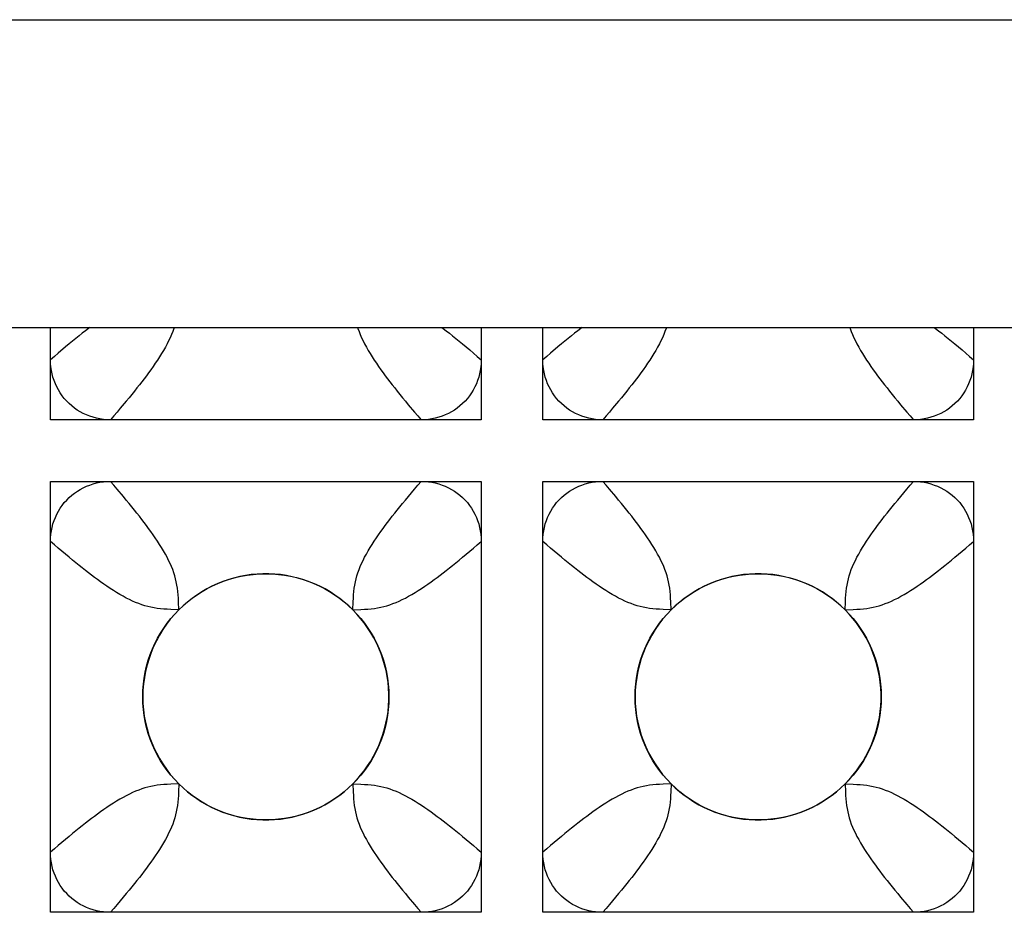
# Model space of a CAD drawing. Units: millimetres. Extents: x -211 to 58, y -34 to 53.
# Drawn here: x -31 to -29, y -31 to -29 of the extents above; entities that cross this region are included whole.
import ezdxf

# ---------------------------------------------------------------- set-up
doc = ezdxf.new("R2010")
doc.units = ezdxf.units.MM
doc.header["$LTSCALE"] = 30.734
doc.layers.add('CURVE', color=7, linetype='CONTINUOUS')
doc.layers.add('RACCORDO', color=7, linetype='CONTINUOUS')

msp = doc.modelspace()

# ---------------------------------------------------------------- linework, layer by layer
at = {"layer": 'CURVE', "color": 7, "linetype": 'CONTINUOUS'}
for p, q in [((-31.275, -29.73), (-31.275, -29.505)), ((-30.225, -29.505), (-30.225, -29.73)), ((-30.075, -29.73), (-30.075, -29.505)), ((-29.025, -29.505), (-29.025, -29.73)), ((-30.225, -29.73), (-31.275, -29.73)), ((-29.025, -29.73), (-30.075, -29.73)), ((-31.275, -30.93), (-31.275, -29.88)), ((-31.275, -29.88), (-30.225, -29.88)), ((-30.225, -29.88), (-30.225, -30.93)), ((-30.075, -30.93), (-30.075, -29.88)), ((-30.075, -29.88), (-29.025, -29.88)), ((-29.025, -29.88), (-29.025, -30.93)), ((-30.225, -30.93), (-31.275, -30.93)), ((-29.025, -30.93), (-30.075, -30.93))]:
    msp.add_line(p, q, dxfattribs=at)
for centre in [(-30.75, -30.405), (-29.55, -30.405)]:
    msp.add_circle(centre, 0.3, dxfattribs=at)
at = {"layer": 'RACCORDO', "color": 250, "linetype": 'CONTINUOUS'}
for p, q in [((-46.95, -28.755), (46.95, -28.755)), ((-30.9621, -30.1929), (-30.9629, -30.1735)), ((-29.7621, -30.1929), (-29.7629, -30.1734)), ((-30.5379, -30.1929), (-30.5185, -30.1921)), ((-29.3379, -30.1929), (-29.3184, -30.1921)), ((-30.9621, -30.6171), (-30.9815, -30.6179)), ((-30.5379, -30.6171), (-30.5371, -30.6365)), ((-29.7621, -30.6171), (-29.7816, -30.6179)), ((-29.3379, -30.6171), (-29.3371, -30.6366))]:
    msp.add_line(p, q, dxfattribs=at)
at = {"layer": 'RACCORDO', "color": 7, "linetype": 'CONTINUOUS'}
for p, q in [((-46.95, -29.505), (46.95, -29.505)), ((-31.275, -29.5837), (-31.275, -29.505)), ((-30.225, -29.505), (-30.225, -29.5837)), ((-30.075, -29.5837), (-30.075, -29.505)), ((-29.025, -29.505), (-29.025, -29.5837)), ((-30.3713, -29.73), (-31.1287, -29.73)), ((-29.1713, -29.73), (-29.9287, -29.73)), ((-31.1287, -29.88), (-30.3713, -29.88)), ((-29.9287, -29.88), (-29.1713, -29.88)), ((-31.275, -30.7837), (-31.275, -30.0263)), ((-30.225, -30.0263), (-30.225, -30.7837)), ((-30.075, -30.7837), (-30.075, -30.0263)), ((-29.025, -30.0263), (-29.025, -30.7837)), ((-30.3713, -30.93), (-31.1287, -30.93)), ((-29.1713, -30.93), (-29.9287, -30.93))]:
    msp.add_line(p, q, dxfattribs=at)
at = {"layer": 'RACCORDO', "color": 250, "linetype": 'CONTINUOUS'}
for points in [[(-31.1793, -29.505), (-31.1825, -29.5075), (-31.1899, -29.5132), (-31.1974, -29.5191), (-31.2052, -29.5253), (-31.213, -29.5316), (-31.2212, -29.5383), (-31.2295, -29.5451), (-31.2381, -29.5523), (-31.256, -29.5674)], [(-30.9737, -29.505), (-30.9744, -29.5075), (-30.9771, -29.5149), (-30.9801, -29.5224), (-30.9833, -29.5299), (-30.9869, -29.5375), (-30.9908, -29.5452), (-30.995, -29.553), (-30.9995, -29.5608), (-31.0042, -29.5687), (-31.0092, -29.5766), (-31.0143, -29.5845), (-31.0195, -29.5923), (-31.0249, -29.6001), (-31.0303, -29.6078), (-31.0357, -29.6153), (-31.0412, -29.6227), (-31.0468, -29.6301), (-31.0525, -29.6375), (-31.0582, -29.6449), (-31.0641, -29.6524), (-31.0703, -29.6602), (-31.0766, -29.668), (-31.0833, -29.6762), (-31.0901, -29.6845)], [(-30.5263, -29.505), (-30.5256, -29.5075), (-30.5229, -29.5149), (-30.5199, -29.5224), (-30.5167, -29.5299), (-30.5131, -29.5375), (-30.5092, -29.5452), (-30.505, -29.553), (-30.5005, -29.5608), (-30.4958, -29.5687), (-30.4908, -29.5766), (-30.4857, -29.5845), (-30.4805, -29.5923), (-30.4751, -29.6001), (-30.4697, -29.6078), (-30.4643, -29.6153), (-30.4588, -29.6227), (-30.4532, -29.6301), (-30.4475, -29.6375), (-30.4418, -29.6449), (-30.4359, -29.6524), (-30.4297, -29.6602), (-30.4234, -29.668), (-30.4167, -29.6762), (-30.4099, -29.6845), (-30.4027, -29.6931), (-30.3876, -29.711)], [(-30.3207, -29.505), (-30.3175, -29.5075), (-30.3101, -29.5132), (-30.3026, -29.5191), (-30.2948, -29.5253), (-30.287, -29.5316), (-30.2788, -29.5383), (-30.2705, -29.5451)], [(-29.9793, -29.505), (-29.9825, -29.5075), (-29.9899, -29.5132), (-29.9974, -29.5191), (-30.0051, -29.5253), (-30.013, -29.5316), (-30.0212, -29.5383), (-30.0295, -29.5451), (-30.0381, -29.5523), (-30.056, -29.5674)], [(-29.7737, -29.505), (-29.7744, -29.5075), (-29.7771, -29.5149), (-29.7801, -29.5224), (-29.7833, -29.5299), (-29.7869, -29.5375), (-29.7908, -29.5452), (-29.795, -29.553), (-29.7995, -29.5608), (-29.8042, -29.5687), (-29.8092, -29.5766), (-29.8143, -29.5845), (-29.8195, -29.5923), (-29.8249, -29.6001), (-29.8303, -29.6078), (-29.8358, -29.6153), (-29.8412, -29.6227), (-29.8468, -29.6301), (-29.8525, -29.6375), (-29.8582, -29.6449), (-29.8641, -29.6524), (-29.8703, -29.6601), (-29.8766, -29.668), (-29.8833, -29.6762), (-29.8901, -29.6845)], [(-29.3263, -29.505), (-29.3256, -29.5075), (-29.3229, -29.5149), (-29.3199, -29.5224), (-29.3167, -29.5299), (-29.3131, -29.5375), (-29.3092, -29.5452), (-29.305, -29.553), (-29.3005, -29.5608), (-29.2958, -29.5687), (-29.2908, -29.5766), (-29.2857, -29.5845), (-29.2805, -29.5923), (-29.2751, -29.6001), (-29.2697, -29.6078), (-29.2642, -29.6153), (-29.2587, -29.6227), (-29.2532, -29.6301), (-29.2475, -29.6375), (-29.2418, -29.6449), (-29.2359, -29.6524), (-29.2297, -29.6601), (-29.2234, -29.668), (-29.2167, -29.6762), (-29.2099, -29.6845), (-29.2027, -29.6931), (-29.1876, -29.711)], [(-29.1207, -29.505), (-29.1175, -29.5075), (-29.1101, -29.5132), (-29.1026, -29.5191), (-29.0949, -29.5253), (-29.087, -29.5316), (-29.0789, -29.5383), (-29.0705, -29.5451)], [(-31.256, -29.5674), (-31.2654, -29.5754), (-31.275, -29.5837)], [(-30.2705, -29.5451), (-30.2531, -29.5597), (-30.244, -29.5674), (-30.2346, -29.5754), (-30.225, -29.5837)], [(-30.056, -29.5674), (-30.0654, -29.5754), (-30.075, -29.5837)], [(-29.0705, -29.5451), (-29.0531, -29.5597), (-29.044, -29.5674), (-29.0346, -29.5754), (-29.025, -29.5837)], [(-31.0901, -29.6845), (-31.1047, -29.7019), (-31.1124, -29.711), (-31.1204, -29.7204), (-31.1287, -29.73)], [(-29.8901, -29.6845), (-29.9047, -29.7019), (-29.9124, -29.711), (-29.9204, -29.7204), (-29.9287, -29.73)], [(-30.3876, -29.711), (-30.3796, -29.7204), (-30.3713, -29.73)], [(-29.1876, -29.711), (-29.1796, -29.7204), (-29.1713, -29.73)], [(-31.1124, -29.8989), (-31.1204, -29.8896), (-31.1287, -29.88)], [(-30.4099, -29.9255), (-30.3953, -29.908), (-30.3876, -29.8989), (-30.3796, -29.8896), (-30.3713, -29.88)], [(-29.9124, -29.899), (-29.9204, -29.8896), (-29.9287, -29.88)], [(-29.2099, -29.9255), (-29.1953, -29.9081), (-29.1876, -29.899), (-29.1796, -29.8896), (-29.1713, -29.88)], [(-30.9629, -30.1735), (-30.9633, -30.1645), (-30.9639, -30.1562), (-30.9646, -30.1482), (-30.9656, -30.1404), (-30.9668, -30.1327), (-30.9683, -30.125), (-30.97, -30.1175), (-30.9721, -30.11), (-30.9744, -30.1026), (-30.9771, -30.0951), (-30.98, -30.0876), (-30.9833, -30.0801), (-30.9869, -30.0725), (-30.9908, -30.0648), (-30.995, -30.057), (-30.9995, -30.0492), (-31.0042, -30.0413), (-31.0092, -30.0334), (-31.0143, -30.0255), (-31.0195, -30.0177), (-31.0249, -30.0099), (-31.0303, -30.0023), (-31.0357, -29.9948), (-31.0412, -29.9873), (-31.0468, -29.9799), (-31.0524, -29.9725), (-31.0582, -29.9651), (-31.0641, -29.9576), (-31.0703, -29.9499), (-31.0766, -29.942), (-31.0832, -29.9339), (-31.0901, -29.9255), (-31.0973, -29.9169), (-31.1124, -29.8989)], [(-29.7629, -30.1734), (-29.7633, -30.1645), (-29.7639, -30.1561), (-29.7646, -30.1482), (-29.7656, -30.1404), (-29.7668, -30.1327), (-29.7683, -30.125), (-29.77, -30.1174), (-29.7721, -30.11), (-29.7744, -30.1025), (-29.7771, -30.0951), (-29.7801, -30.0876), (-29.7833, -30.0801), (-29.7869, -30.0725), (-29.7908, -30.0648), (-29.795, -30.057), (-29.7995, -30.0492), (-29.8042, -30.0413), (-29.8092, -30.0334), (-29.8143, -30.0255), (-29.8195, -30.0177), (-29.8249, -30.0099), (-29.8303, -30.0022), (-29.8358, -29.9947), (-29.8412, -29.9873), (-29.8468, -29.9799), (-29.8525, -29.9725), (-29.8582, -29.9651), (-29.8641, -29.9576), (-29.8703, -29.9499), (-29.8766, -29.942), (-29.8833, -29.9338), (-29.8901, -29.9255), (-29.8973, -29.9169), (-29.9124, -29.899)], [(-30.5379, -30.1929), (-30.5371, -30.1735), (-30.5367, -30.1645), (-30.5361, -30.1562), (-30.5354, -30.1482), (-30.5344, -30.1404), (-30.5332, -30.1327), (-30.5317, -30.125), (-30.53, -30.1175), (-30.5279, -30.11), (-30.5256, -30.1026), (-30.5229, -30.0951), (-30.52, -30.0876), (-30.5167, -30.0801), (-30.5131, -30.0725), (-30.5092, -30.0648), (-30.505, -30.057), (-30.5005, -30.0492), (-30.4958, -30.0413), (-30.4908, -30.0334), (-30.4857, -30.0255), (-30.4805, -30.0177), (-30.4751, -30.0099), (-30.4697, -30.0023), (-30.4643, -29.9948), (-30.4588, -29.9873), (-30.4532, -29.9799), (-30.4476, -29.9725), (-30.4418, -29.9651), (-30.4359, -29.9576), (-30.4297, -29.9499), (-30.4234, -29.942), (-30.4168, -29.9339), (-30.4099, -29.9255)], [(-29.3379, -30.1929), (-29.3371, -30.1734), (-29.3367, -30.1645), (-29.3361, -30.1561), (-29.3354, -30.1482), (-29.3344, -30.1404), (-29.3332, -30.1327), (-29.3317, -30.125), (-29.33, -30.1174), (-29.3279, -30.11), (-29.3256, -30.1025), (-29.3229, -30.0951), (-29.3199, -30.0876), (-29.3167, -30.0801), (-29.3131, -30.0725), (-29.3092, -30.0648), (-29.305, -30.057), (-29.3005, -30.0492), (-29.2958, -30.0413), (-29.2908, -30.0334), (-29.2857, -30.0255), (-29.2805, -30.0177), (-29.2751, -30.0099), (-29.2697, -30.0022), (-29.2642, -29.9947), (-29.2588, -29.9873), (-29.2532, -29.9799), (-29.2475, -29.9725), (-29.2418, -29.9651), (-29.2359, -29.9576), (-29.2297, -29.9499), (-29.2234, -29.942), (-29.2167, -29.9338), (-29.2099, -29.9255)], [(-31.2295, -30.0649), (-31.247, -30.0503), (-31.2561, -30.0426), (-31.2654, -30.0346), (-31.275, -30.0263)], [(-30.5185, -30.1921), (-30.5095, -30.1917), (-30.5012, -30.1911), (-30.4932, -30.1904), (-30.4854, -30.1894), (-30.4777, -30.1882), (-30.47, -30.1867), (-30.4625, -30.185), (-30.455, -30.1829), (-30.4475, -30.1806), (-30.4401, -30.1779), (-30.4326, -30.175), (-30.4251, -30.1717), (-30.4175, -30.1681), (-30.4098, -30.1642), (-30.402, -30.16), (-30.3942, -30.1555), (-30.3863, -30.1508), (-30.3784, -30.1458), (-30.3705, -30.1407), (-30.3627, -30.1355), (-30.3549, -30.1301), (-30.3473, -30.1247), (-30.3398, -30.1193), (-30.3323, -30.1138), (-30.3249, -30.1082), (-30.3175, -30.1026), (-30.3101, -30.0968), (-30.3026, -30.0909), (-30.2949, -30.0847), (-30.287, -30.0784), (-30.2789, -30.0718), (-30.2705, -30.0649), (-30.2619, -30.0577), (-30.2439, -30.0426)], [(-30.2439, -30.0426), (-30.2346, -30.0346), (-30.225, -30.0263)], [(-30.0295, -30.0649), (-30.0469, -30.0503), (-30.056, -30.0426), (-30.0654, -30.0346), (-30.075, -30.0263)], [(-29.3184, -30.1921), (-29.3095, -30.1917), (-29.3011, -30.1911), (-29.2932, -30.1904), (-29.2854, -30.1894), (-29.2777, -30.1882), (-29.27, -30.1867), (-29.2624, -30.185), (-29.255, -30.1829), (-29.2475, -30.1806), (-29.2401, -30.1779), (-29.2326, -30.1749), (-29.2251, -30.1717), (-29.2175, -30.1681), (-29.2098, -30.1642), (-29.202, -30.16), (-29.1942, -30.1555), (-29.1863, -30.1508), (-29.1784, -30.1458), (-29.1705, -30.1407), (-29.1627, -30.1355), (-29.1549, -30.1301), (-29.1472, -30.1247), (-29.1397, -30.1192), (-29.1323, -30.1138), (-29.1249, -30.1082), (-29.1175, -30.1025), (-29.1101, -30.0968), (-29.1026, -30.0909), (-29.0949, -30.0847), (-29.087, -30.0784), (-29.0789, -30.0717), (-29.0705, -30.0649), (-29.0619, -30.0577), (-29.044, -30.0426)], [(-29.044, -30.0426), (-29.0346, -30.0346), (-29.025, -30.0263)], [(-30.9621, -30.1929), (-30.9815, -30.1921), (-30.9905, -30.1917), (-30.9988, -30.1911), (-31.0068, -30.1904), (-31.0146, -30.1894), (-31.0223, -30.1882), (-31.03, -30.1867), (-31.0375, -30.185), (-31.045, -30.1829), (-31.0525, -30.1806), (-31.0599, -30.1779), (-31.0674, -30.175), (-31.0749, -30.1717), (-31.0825, -30.1681), (-31.0902, -30.1642), (-31.098, -30.16), (-31.1058, -30.1555), (-31.1137, -30.1508), (-31.1216, -30.1458), (-31.1295, -30.1407), (-31.1373, -30.1355), (-31.1451, -30.1301), (-31.1527, -30.1247), (-31.1602, -30.1193), (-31.1677, -30.1138), (-31.1751, -30.1082), (-31.1825, -30.1026), (-31.1899, -30.0968), (-31.1974, -30.0909), (-31.2051, -30.0847), (-31.213, -30.0784), (-31.2211, -30.0718), (-31.2295, -30.0649)], [(-29.7621, -30.1929), (-29.7816, -30.1921), (-29.7905, -30.1917), (-29.7989, -30.1911), (-29.8068, -30.1904), (-29.8146, -30.1894), (-29.8223, -30.1882), (-29.83, -30.1867), (-29.8376, -30.185), (-29.845, -30.1829), (-29.8525, -30.1806), (-29.8599, -30.1779), (-29.8674, -30.1749), (-29.8749, -30.1717), (-29.8825, -30.1681), (-29.8902, -30.1642), (-29.898, -30.16), (-29.9058, -30.1555), (-29.9137, -30.1508), (-29.9216, -30.1458), (-29.9295, -30.1407), (-29.9373, -30.1355), (-29.9451, -30.1301), (-29.9528, -30.1247), (-29.9603, -30.1192), (-29.9677, -30.1138), (-29.9751, -30.1082), (-29.9825, -30.1025), (-29.9899, -30.0968), (-29.9974, -30.0909), (-30.0051, -30.0847), (-30.013, -30.0784), (-30.0212, -30.0717), (-30.0295, -30.0649)], [(-30.9815, -30.6179), (-30.9905, -30.6183), (-30.9988, -30.6189), (-31.0068, -30.6196), (-31.0146, -30.6206), (-31.0223, -30.6218), (-31.03, -30.6233), (-31.0375, -30.625), (-31.045, -30.6271), (-31.0525, -30.6294), (-31.0599, -30.6321), (-31.0674, -30.635), (-31.0749, -30.6383), (-31.0825, -30.6419), (-31.0902, -30.6458), (-31.098, -30.65), (-31.1058, -30.6545), (-31.1137, -30.6592), (-31.1216, -30.6642), (-31.1295, -30.6693), (-31.1373, -30.6745), (-31.1451, -30.6799), (-31.1527, -30.6853), (-31.1602, -30.6907), (-31.1677, -30.6962), (-31.1751, -30.7018), (-31.1825, -30.7075), (-31.1899, -30.7132), (-31.1974, -30.7191), (-31.2052, -30.7253), (-31.213, -30.7316), (-31.2211, -30.7382), (-31.2295, -30.7451), (-31.2381, -30.7523), (-31.2561, -30.7674)], [(-30.9621, -30.6171), (-30.9629, -30.6365), (-30.9633, -30.6455), (-30.9639, -30.6538), (-30.9646, -30.6618), (-30.9656, -30.6696), (-30.9668, -30.6773), (-30.9683, -30.685), (-30.97, -30.6925), (-30.9721, -30.7), (-30.9744, -30.7075), (-30.9771, -30.7149), (-30.98, -30.7224), (-30.9833, -30.7299), (-30.9869, -30.7375), (-30.9908, -30.7452), (-30.995, -30.753), (-30.9995, -30.7608), (-31.0042, -30.7687), (-31.0092, -30.7766), (-31.0143, -30.7845), (-31.0195, -30.7923), (-31.0249, -30.8001), (-31.0303, -30.8077), (-31.0357, -30.8152), (-31.0412, -30.8227), (-31.0468, -30.8301), (-31.0525, -30.8375), (-31.0582, -30.8449), (-31.0641, -30.8524), (-31.0703, -30.8602), (-31.0766, -30.868), (-31.0832, -30.8761), (-31.0901, -30.8845)], [(-30.5379, -30.6171), (-30.5185, -30.6179), (-30.5095, -30.6183), (-30.5012, -30.6189), (-30.4932, -30.6196), (-30.4854, -30.6206), (-30.4777, -30.6218), (-30.47, -30.6233), (-30.4625, -30.625), (-30.455, -30.6271), (-30.4475, -30.6294), (-30.4401, -30.6321), (-30.4326, -30.635), (-30.4251, -30.6383), (-30.4175, -30.6419), (-30.4098, -30.6458), (-30.402, -30.65), (-30.3942, -30.6545), (-30.3863, -30.6592), (-30.3784, -30.6642), (-30.3705, -30.6693), (-30.3627, -30.6745), (-30.3549, -30.6799), (-30.3473, -30.6853), (-30.3398, -30.6907), (-30.3323, -30.6962), (-30.3249, -30.7018), (-30.3175, -30.7075), (-30.3101, -30.7132), (-30.3026, -30.7191), (-30.2948, -30.7253), (-30.287, -30.7316), (-30.2789, -30.7382), (-30.2705, -30.7451)], [(-29.7816, -30.6179), (-29.7905, -30.6183), (-29.7988, -30.6189), (-29.8068, -30.6196), (-29.8146, -30.6206), (-29.8223, -30.6218), (-29.83, -30.6233), (-29.8376, -30.625), (-29.845, -30.6271), (-29.8525, -30.6294), (-29.8599, -30.6321), (-29.8674, -30.6351), (-29.8749, -30.6383), (-29.8825, -30.6419), (-29.8902, -30.6458), (-29.898, -30.65), (-29.9058, -30.6545), (-29.9137, -30.6592), (-29.9216, -30.6642), (-29.9295, -30.6693), (-29.9373, -30.6745), (-29.9451, -30.6799), (-29.9528, -30.6853), (-29.9603, -30.6907), (-29.9677, -30.6962), (-29.9751, -30.7018), (-29.9825, -30.7075), (-29.9899, -30.7132), (-29.9974, -30.7191), (-30.0052, -30.7253), (-30.013, -30.7316), (-30.0212, -30.7383), (-30.0295, -30.7451), (-30.0381, -30.7523), (-30.056, -30.7674)], [(-29.7621, -30.6171), (-29.7629, -30.6366), (-29.7633, -30.6455), (-29.7639, -30.6538), (-29.7646, -30.6618), (-29.7656, -30.6696), (-29.7668, -30.6773), (-29.7683, -30.685), (-29.77, -30.6926), (-29.7721, -30.7), (-29.7744, -30.7075), (-29.7771, -30.7149), (-29.7801, -30.7224), (-29.7833, -30.7299), (-29.7869, -30.7375), (-29.7908, -30.7452), (-29.795, -30.753), (-29.7995, -30.7608), (-29.8042, -30.7687), (-29.8092, -30.7766), (-29.8143, -30.7845), (-29.8195, -30.7923), (-29.8249, -30.8001), (-29.8303, -30.8078), (-29.8357, -30.8153), (-29.8412, -30.8227), (-29.8468, -30.8301), (-29.8525, -30.8375), (-29.8582, -30.8449), (-29.8641, -30.8524), (-29.8703, -30.8602), (-29.8766, -30.868), (-29.8833, -30.8762), (-29.8901, -30.8845)], [(-29.3379, -30.6171), (-29.3184, -30.6179), (-29.3095, -30.6183), (-29.3012, -30.6189), (-29.2932, -30.6196), (-29.2854, -30.6206), (-29.2777, -30.6218), (-29.27, -30.6233), (-29.2624, -30.625), (-29.255, -30.6271), (-29.2475, -30.6294), (-29.2401, -30.6321), (-29.2326, -30.6351), (-29.2251, -30.6383), (-29.2175, -30.6419), (-29.2098, -30.6458), (-29.202, -30.65), (-29.1942, -30.6545), (-29.1863, -30.6592), (-29.1784, -30.6642), (-29.1705, -30.6693), (-29.1627, -30.6745), (-29.1549, -30.6799), (-29.1472, -30.6853), (-29.1397, -30.6907), (-29.1323, -30.6962), (-29.1249, -30.7018), (-29.1175, -30.7075), (-29.1101, -30.7132), (-29.1026, -30.7191), (-29.0948, -30.7253), (-29.087, -30.7316), (-29.0789, -30.7383), (-29.0705, -30.7451)], [(-30.5371, -30.6365), (-30.5367, -30.6455), (-30.5361, -30.6538), (-30.5354, -30.6618), (-30.5344, -30.6696), (-30.5332, -30.6773), (-30.5317, -30.685), (-30.53, -30.6925), (-30.5279, -30.7), (-30.5256, -30.7075), (-30.5229, -30.7149), (-30.52, -30.7224), (-30.5167, -30.7299), (-30.5131, -30.7375), (-30.5092, -30.7452), (-30.505, -30.753), (-30.5005, -30.7608), (-30.4958, -30.7687), (-30.4908, -30.7766), (-30.4857, -30.7845), (-30.4805, -30.7923), (-30.4751, -30.8001), (-30.4697, -30.8077), (-30.4643, -30.8152), (-30.4588, -30.8227), (-30.4532, -30.8301), (-30.4475, -30.8375), (-30.4418, -30.8449), (-30.4359, -30.8524), (-30.4297, -30.8602), (-30.4234, -30.868), (-30.4168, -30.8761), (-30.4099, -30.8845), (-30.4027, -30.8931), (-30.3876, -30.9111)], [(-29.3371, -30.6366), (-29.3367, -30.6455), (-29.3361, -30.6538), (-29.3354, -30.6618), (-29.3344, -30.6696), (-29.3332, -30.6773), (-29.3317, -30.685), (-29.33, -30.6926), (-29.3279, -30.7), (-29.3256, -30.7075), (-29.3229, -30.7149), (-29.3199, -30.7224), (-29.3167, -30.7299), (-29.3131, -30.7375), (-29.3092, -30.7452), (-29.305, -30.753), (-29.3005, -30.7608), (-29.2958, -30.7687), (-29.2908, -30.7766), (-29.2857, -30.7845), (-29.2805, -30.7923), (-29.2751, -30.8001), (-29.2697, -30.8078), (-29.2643, -30.8153), (-29.2588, -30.8227), (-29.2532, -30.8301), (-29.2475, -30.8375), (-29.2418, -30.8449), (-29.2359, -30.8524), (-29.2297, -30.8602), (-29.2234, -30.868), (-29.2167, -30.8762), (-29.2099, -30.8845), (-29.2027, -30.8931), (-29.1876, -30.911)], [(-31.2561, -30.7674), (-31.2654, -30.7754), (-31.275, -30.7837)], [(-30.2705, -30.7451), (-30.253, -30.7597), (-30.2439, -30.7674), (-30.2346, -30.7754), (-30.225, -30.7837)], [(-30.056, -30.7674), (-30.0654, -30.7754), (-30.075, -30.7837)], [(-29.0705, -30.7451), (-29.0531, -30.7597), (-29.044, -30.7674), (-29.0346, -30.7754), (-29.025, -30.7837)], [(-31.0901, -30.8845), (-31.1047, -30.902), (-31.1124, -30.9111), (-31.1204, -30.9204), (-31.1287, -30.93)], [(-29.8901, -30.8845), (-29.9047, -30.9019), (-29.9124, -30.911), (-29.9204, -30.9204), (-29.9287, -30.93)], [(-30.3876, -30.9111), (-30.3796, -30.9204), (-30.3713, -30.93)], [(-29.1876, -30.911), (-29.1796, -30.9204), (-29.1713, -30.93)]]:
    msp.add_lwpolyline(points, dxfattribs=at)
at = {"layer": 'RACCORDO', "color": 7, "linetype": 'CONTINUOUS'}
for points in [[(-31.1287, -29.73), (-31.1374, -29.7297), (-31.1461, -29.729), (-31.1546, -29.7278), (-31.163, -29.7261), (-31.1713, -29.7239), (-31.1794, -29.7212), (-31.1873, -29.7181), (-31.195, -29.7146), (-31.2024, -29.7106), (-31.2096, -29.7062), (-31.2165, -29.7014), (-31.2232, -29.6962), (-31.2295, -29.6905), (-31.2355, -29.6845), (-31.2412, -29.6782), (-31.2464, -29.6715), (-31.2512, -29.6645), (-31.2556, -29.6573), (-31.2596, -29.6499), (-31.2631, -29.6423), (-31.2662, -29.6344), (-31.2689, -29.6263), (-31.2711, -29.618), (-31.2728, -29.6096), (-31.274, -29.6011), (-31.2747, -29.5924), (-31.275, -29.5837)], [(-30.225, -29.5837), (-30.2253, -29.5924), (-30.226, -29.6011), (-30.2272, -29.6096), (-30.2289, -29.618), (-30.2311, -29.6263), (-30.2338, -29.6344), (-30.2369, -29.6423), (-30.2404, -29.65), (-30.2444, -29.6574), (-30.2488, -29.6646), (-30.2536, -29.6715), (-30.2588, -29.6782), (-30.2645, -29.6845), (-30.2705, -29.6905), (-30.2768, -29.6962), (-30.2835, -29.7014), (-30.2905, -29.7062), (-30.2977, -29.7106), (-30.3051, -29.7146), (-30.3127, -29.7181), (-30.3206, -29.7212), (-30.3287, -29.7239), (-30.337, -29.7261), (-30.3454, -29.7278), (-30.3539, -29.729), (-30.3626, -29.7297), (-30.3713, -29.73)], [(-29.9287, -29.73), (-29.9374, -29.7297), (-29.9461, -29.729), (-29.9546, -29.7278), (-29.963, -29.7261), (-29.9713, -29.7239), (-29.9794, -29.7212), (-29.9873, -29.7181), (-29.995, -29.7146), (-30.0024, -29.7106), (-30.0096, -29.7062), (-30.0165, -29.7014), (-30.0232, -29.6962), (-30.0295, -29.6905), (-30.0355, -29.6845), (-30.0412, -29.6782), (-30.0464, -29.6715), (-30.0512, -29.6645), (-30.0556, -29.6573), (-30.0596, -29.6499), (-30.0631, -29.6423), (-30.0662, -29.6344), (-30.0689, -29.6263), (-30.0711, -29.618), (-30.0728, -29.6096), (-30.074, -29.6011), (-30.0747, -29.5924), (-30.075, -29.5837)], [(-29.025, -29.5837), (-29.0253, -29.5924), (-29.026, -29.6011), (-29.0272, -29.6096), (-29.0289, -29.618), (-29.0311, -29.6263), (-29.0338, -29.6344), (-29.0369, -29.6423), (-29.0404, -29.65), (-29.0444, -29.6574), (-29.0488, -29.6646), (-29.0536, -29.6715), (-29.0588, -29.6782), (-29.0645, -29.6845), (-29.0705, -29.6905), (-29.0768, -29.6962), (-29.0835, -29.7014), (-29.0905, -29.7062), (-29.0977, -29.7106), (-29.1051, -29.7146), (-29.1127, -29.7181), (-29.1206, -29.7212), (-29.1287, -29.7239), (-29.137, -29.7261), (-29.1454, -29.7278), (-29.1539, -29.729), (-29.1626, -29.7297), (-29.1713, -29.73)], [(-31.275, -30.0263), (-31.2747, -30.0176), (-31.274, -30.0089), (-31.2728, -30.0004), (-31.2711, -29.992), (-31.2689, -29.9837), (-31.2662, -29.9756), (-31.2631, -29.9677), (-31.2596, -29.96), (-31.2556, -29.9526), (-31.2512, -29.9454), (-31.2464, -29.9385), (-31.2412, -29.9318), (-31.2355, -29.9255), (-31.2295, -29.9195), (-31.2232, -29.9138), (-31.2165, -29.9086), (-31.2095, -29.9038), (-31.2023, -29.8994), (-31.1949, -29.8954), (-31.1873, -29.8919), (-31.1794, -29.8888), (-31.1713, -29.8861), (-31.163, -29.8839), (-31.1546, -29.8822), (-31.1461, -29.881), (-31.1374, -29.8803), (-31.1287, -29.88)], [(-30.3713, -29.88), (-30.3626, -29.8803), (-30.3539, -29.881), (-30.3454, -29.8822), (-30.337, -29.8839), (-30.3287, -29.8861), (-30.3206, -29.8888), (-30.3127, -29.8919), (-30.305, -29.8954), (-30.2976, -29.8994), (-30.2904, -29.9038), (-30.2835, -29.9086), (-30.2768, -29.9138), (-30.2705, -29.9195), (-30.2645, -29.9255), (-30.2588, -29.9318), (-30.2536, -29.9385), (-30.2488, -29.9455), (-30.2444, -29.9527), (-30.2404, -29.9601), (-30.2369, -29.9677), (-30.2338, -29.9756), (-30.2311, -29.9837), (-30.2289, -29.992), (-30.2272, -30.0004), (-30.226, -30.0089), (-30.2253, -30.0176), (-30.225, -30.0263)], [(-30.075, -30.0263), (-30.0747, -30.0176), (-30.074, -30.0089), (-30.0728, -30.0004), (-30.0711, -29.992), (-30.0689, -29.9837), (-30.0662, -29.9756), (-30.0631, -29.9677), (-30.0596, -29.96), (-30.0556, -29.9526), (-30.0512, -29.9454), (-30.0464, -29.9385), (-30.0412, -29.9318), (-30.0355, -29.9255), (-30.0295, -29.9195), (-30.0232, -29.9138), (-30.0165, -29.9086), (-30.0095, -29.9038), (-30.0023, -29.8994), (-29.9949, -29.8954), (-29.9873, -29.8919), (-29.9794, -29.8888), (-29.9713, -29.8861), (-29.963, -29.8839), (-29.9546, -29.8822), (-29.9461, -29.881), (-29.9374, -29.8803), (-29.9287, -29.88)], [(-29.1713, -29.88), (-29.1626, -29.8803), (-29.1539, -29.881), (-29.1454, -29.8822), (-29.137, -29.8839), (-29.1287, -29.8861), (-29.1206, -29.8888), (-29.1127, -29.8919), (-29.105, -29.8954), (-29.0976, -29.8994), (-29.0904, -29.9038), (-29.0835, -29.9086), (-29.0768, -29.9138), (-29.0705, -29.9195), (-29.0645, -29.9255), (-29.0588, -29.9318), (-29.0536, -29.9385), (-29.0488, -29.9455), (-29.0444, -29.9527), (-29.0404, -29.9601), (-29.0369, -29.9677), (-29.0338, -29.9756), (-29.0311, -29.9837), (-29.0289, -29.992), (-29.0272, -30.0004), (-29.026, -30.0089), (-29.0253, -30.0176), (-29.025, -30.0263)], [(-30.5379, -30.1929), (-30.5481, -30.1832), (-30.5588, -30.1739), (-30.5699, -30.1652), (-30.5815, -30.157), (-30.5935, -30.1493), (-30.6058, -30.1422), (-30.6185, -30.1357), (-30.6314, -30.1298), (-30.6447, -30.1245), (-30.6582, -30.1197), (-30.6719, -30.1156), (-30.6858, -30.1122), (-30.6999, -30.1094), (-30.7141, -30.1072), (-30.7284, -30.1058), (-30.7427, -30.1051), (-30.757, -30.1051), (-30.7713, -30.1058), (-30.7856, -30.1072), (-30.7998, -30.1093), (-30.8138, -30.1121), (-30.8278, -30.1155), (-30.8415, -30.1196), (-30.8551, -30.1243), (-30.8683, -30.1297), (-30.8813, -30.1356), (-30.8939, -30.1421), (-30.9063, -30.1492), (-30.9184, -30.1569), (-30.93, -30.1651), (-30.9411, -30.1739), (-30.9519, -30.1831), (-30.9621, -30.1929)], [(-29.3379, -30.1929), (-29.3481, -30.1832), (-29.3588, -30.1739), (-29.3699, -30.1652), (-29.3815, -30.157), (-29.3935, -30.1493), (-29.4058, -30.1422), (-29.4185, -30.1357), (-29.4314, -30.1298), (-29.4447, -30.1245), (-29.4582, -30.1197), (-29.4719, -30.1156), (-29.4858, -30.1122), (-29.4999, -30.1094), (-29.5141, -30.1072), (-29.5284, -30.1058), (-29.5427, -30.1051), (-29.557, -30.1051), (-29.5713, -30.1058), (-29.5856, -30.1072), (-29.5998, -30.1093), (-29.6138, -30.1121), (-29.6278, -30.1155), (-29.6415, -30.1196), (-29.6551, -30.1243), (-29.6683, -30.1297), (-29.6813, -30.1356), (-29.6939, -30.1421), (-29.7063, -30.1492), (-29.7184, -30.1569), (-29.73, -30.1651), (-29.7411, -30.1739), (-29.7519, -30.1831), (-29.7621, -30.1929)], [(-30.9621, -30.1929), (-30.9728, -30.2042), (-30.9829, -30.216), (-30.9923, -30.2283), (-31.0011, -30.2412), (-31.0093, -30.2546), (-31.0168, -30.2684), (-31.0235, -30.2825), (-31.0296, -30.297), (-31.0348, -30.3118), (-31.0394, -30.3269), (-31.0432, -30.3423), (-31.0461, -30.3578), (-31.0483, -30.3734), (-31.0496, -30.3891), (-31.05, -30.4049), (-31.0496, -30.4206), (-31.0483, -30.4363), (-31.0462, -30.4519), (-31.0432, -30.4675), (-31.0394, -30.4829), (-31.0349, -30.498), (-31.0296, -30.5127), (-31.0236, -30.5272), (-31.0169, -30.5414), (-31.0094, -30.5552), (-31.0012, -30.5686), (-30.9924, -30.5816), (-30.9829, -30.5939), (-30.9729, -30.6058), (-30.9621, -30.6171)], [(-30.5379, -30.6171), (-30.5282, -30.6069), (-30.5189, -30.5962), (-30.5102, -30.5851), (-30.502, -30.5735), (-30.4943, -30.5615), (-30.4872, -30.5492), (-30.4807, -30.5365), (-30.4748, -30.5236), (-30.4695, -30.5103), (-30.4647, -30.4968), (-30.4606, -30.4831), (-30.4572, -30.4692), (-30.4544, -30.4551), (-30.4522, -30.4409), (-30.4508, -30.4266), (-30.4501, -30.4123), (-30.4501, -30.398), (-30.4508, -30.3837), (-30.4522, -30.3694), (-30.4543, -30.3552), (-30.4571, -30.3412), (-30.4605, -30.3272), (-30.4646, -30.3135), (-30.4693, -30.2999), (-30.4747, -30.2867), (-30.4806, -30.2737), (-30.4871, -30.2611), (-30.4942, -30.2487), (-30.5019, -30.2366), (-30.5101, -30.225), (-30.5189, -30.2139), (-30.5281, -30.2032), (-30.5379, -30.1929)], [(-29.7621, -30.1929), (-29.7728, -30.2042), (-29.7829, -30.216), (-29.7923, -30.2283), (-29.8011, -30.2412), (-29.8093, -30.2546), (-29.8168, -30.2684), (-29.8235, -30.2825), (-29.8296, -30.297), (-29.8348, -30.3118), (-29.8394, -30.3269), (-29.8432, -30.3423), (-29.8461, -30.3578), (-29.8483, -30.3734), (-29.8496, -30.3891), (-29.85, -30.4049), (-29.8496, -30.4206), (-29.8483, -30.4363), (-29.8462, -30.4519), (-29.8432, -30.4675), (-29.8394, -30.4829), (-29.8349, -30.498), (-29.8296, -30.5127), (-29.8236, -30.5272), (-29.8169, -30.5414), (-29.8094, -30.5552), (-29.8012, -30.5686), (-29.7924, -30.5816), (-29.7829, -30.5939), (-29.7729, -30.6058), (-29.7621, -30.6171)], [(-29.3379, -30.6171), (-29.3282, -30.6069), (-29.3189, -30.5962), (-29.3102, -30.5851), (-29.302, -30.5735), (-29.2943, -30.5615), (-29.2872, -30.5492), (-29.2807, -30.5365), (-29.2748, -30.5236), (-29.2694, -30.5103), (-29.2647, -30.4968), (-29.2606, -30.4831), (-29.2572, -30.4692), (-29.2544, -30.4551), (-29.2522, -30.4409), (-29.2508, -30.4266), (-29.2501, -30.4123), (-29.2501, -30.398), (-29.2508, -30.3837), (-29.2522, -30.3694), (-29.2543, -30.3552), (-29.2571, -30.3412), (-29.2605, -30.3272), (-29.2646, -30.3135), (-29.2693, -30.2999), (-29.2747, -30.2867), (-29.2806, -30.2737), (-29.2871, -30.2611), (-29.2942, -30.2487), (-29.3019, -30.2366), (-29.3101, -30.225), (-29.3189, -30.2139), (-29.3281, -30.2032), (-29.3379, -30.1929)], [(-30.9621, -30.6171), (-30.9519, -30.6268), (-30.9412, -30.6361), (-30.9301, -30.6448), (-30.9185, -30.653), (-30.9065, -30.6607), (-30.8942, -30.6678), (-30.8815, -30.6743), (-30.8686, -30.6802), (-30.8553, -30.6856), (-30.8418, -30.6903), (-30.8281, -30.6944), (-30.8142, -30.6978), (-30.8001, -30.7006), (-30.7859, -30.7028), (-30.7716, -30.7042), (-30.7573, -30.7049), (-30.743, -30.7049), (-30.7287, -30.7042), (-30.7144, -30.7028), (-30.7002, -30.7007), (-30.6862, -30.6979), (-30.6722, -30.6945), (-30.6585, -30.6904), (-30.6449, -30.6857), (-30.6317, -30.6803), (-30.6187, -30.6744), (-30.6061, -30.6679), (-30.5937, -30.6608), (-30.5816, -30.6531), (-30.57, -30.6449), (-30.5589, -30.6361), (-30.5482, -30.6269), (-30.5379, -30.6171)], [(-29.7621, -30.6171), (-29.7519, -30.6268), (-29.7412, -30.6361), (-29.7301, -30.6448), (-29.7185, -30.653), (-29.7065, -30.6607), (-29.6942, -30.6678), (-29.6815, -30.6743), (-29.6686, -30.6802), (-29.6553, -30.6856), (-29.6418, -30.6903), (-29.6281, -30.6944), (-29.6142, -30.6978), (-29.6001, -30.7006), (-29.5859, -30.7028), (-29.5716, -30.7042), (-29.5573, -30.7049), (-29.543, -30.7049), (-29.5287, -30.7042), (-29.5144, -30.7028), (-29.5002, -30.7007), (-29.4862, -30.6979), (-29.4722, -30.6945), (-29.4585, -30.6904), (-29.4449, -30.6857), (-29.4317, -30.6803), (-29.4187, -30.6744), (-29.4061, -30.6679), (-29.3937, -30.6608), (-29.3816, -30.6531), (-29.37, -30.6449), (-29.3589, -30.6361), (-29.3481, -30.6269), (-29.3379, -30.6171)], [(-31.1287, -30.93), (-31.1374, -30.9297), (-31.1461, -30.929), (-31.1546, -30.9278), (-31.163, -30.9261), (-31.1713, -30.9239), (-31.1794, -30.9212), (-31.1873, -30.9181), (-31.195, -30.9146), (-31.2024, -30.9106), (-31.2096, -30.9062), (-31.2165, -30.9014), (-31.2232, -30.8962), (-31.2295, -30.8905), (-31.2355, -30.8845), (-31.2412, -30.8782), (-31.2464, -30.8715), (-31.2512, -30.8645), (-31.2556, -30.8573), (-31.2596, -30.8499), (-31.2631, -30.8423), (-31.2662, -30.8344), (-31.2689, -30.8263), (-31.2711, -30.818), (-31.2728, -30.8096), (-31.274, -30.8011), (-31.2747, -30.7924), (-31.275, -30.7837)], [(-30.225, -30.7837), (-30.2253, -30.7924), (-30.226, -30.8011), (-30.2272, -30.8096), (-30.2289, -30.818), (-30.2311, -30.8263), (-30.2338, -30.8344), (-30.2369, -30.8423), (-30.2404, -30.85), (-30.2444, -30.8574), (-30.2488, -30.8646), (-30.2536, -30.8715), (-30.2588, -30.8782), (-30.2645, -30.8845), (-30.2705, -30.8905), (-30.2768, -30.8962), (-30.2835, -30.9014), (-30.2905, -30.9062), (-30.2977, -30.9106), (-30.3051, -30.9146), (-30.3127, -30.9181), (-30.3206, -30.9212), (-30.3287, -30.9239), (-30.337, -30.9261), (-30.3454, -30.9278), (-30.3539, -30.929), (-30.3626, -30.9297), (-30.3713, -30.93)], [(-29.9287, -30.93), (-29.9374, -30.9297), (-29.9461, -30.929), (-29.9546, -30.9278), (-29.963, -30.9261), (-29.9713, -30.9239), (-29.9794, -30.9212), (-29.9873, -30.9181), (-29.995, -30.9146), (-30.0024, -30.9106), (-30.0096, -30.9062), (-30.0165, -30.9014), (-30.0232, -30.8962), (-30.0295, -30.8905), (-30.0355, -30.8845), (-30.0412, -30.8782), (-30.0464, -30.8715), (-30.0512, -30.8645), (-30.0556, -30.8573), (-30.0596, -30.8499), (-30.0631, -30.8423), (-30.0662, -30.8344), (-30.0689, -30.8263), (-30.0711, -30.818), (-30.0728, -30.8096), (-30.074, -30.8011), (-30.0747, -30.7924), (-30.075, -30.7837)], [(-29.025, -30.7837), (-29.0253, -30.7924), (-29.026, -30.8011), (-29.0272, -30.8096), (-29.0289, -30.818), (-29.0311, -30.8263), (-29.0338, -30.8344), (-29.0369, -30.8423), (-29.0404, -30.85), (-29.0444, -30.8574), (-29.0488, -30.8646), (-29.0536, -30.8715), (-29.0588, -30.8782), (-29.0645, -30.8845), (-29.0705, -30.8905), (-29.0768, -30.8962), (-29.0835, -30.9014), (-29.0905, -30.9062), (-29.0977, -30.9106), (-29.1051, -30.9146), (-29.1127, -30.9181), (-29.1206, -30.9212), (-29.1287, -30.9239), (-29.137, -30.9261), (-29.1454, -30.9278), (-29.1539, -30.929), (-29.1626, -30.9297), (-29.1713, -30.93)]]:
    msp.add_lwpolyline(points, dxfattribs=at)

doc.saveas('drawing.dxf')
